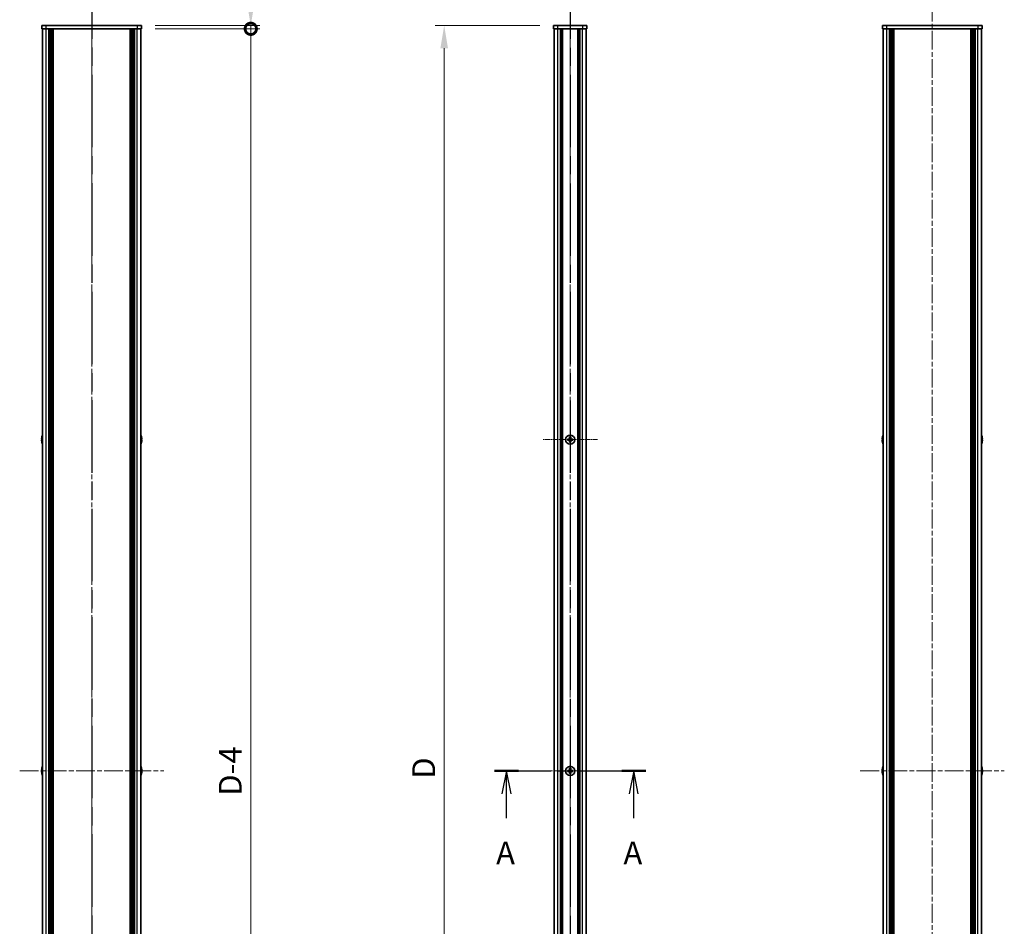
# Model space of a CAD drawing. Units: millimetres. Extents: x -50 to 7364, y -50 to 4717.
# Drawn here: x 1483 to 2077, y 773 to 1320 of the extents above; entities that cross this region are included whole.
import ezdxf

# ---------------------------------------------------------------- set-up
doc = ezdxf.new("R2010")
doc.units = ezdxf.units.MM
doc.header["$LTSCALE"] = 2
doc.linetypes.add('CHAIN', pattern=[0.3543, 0.2362, -0.0295, 0.0591, -0.0295])
doc.layers.get('Defpoints').update_dxf_attribs({"lineweight": 25})
doc.layers.add('Center Mark (ISO)', color=7, linetype='Continuous', lineweight=18, true_color=0x80ffff)
doc.layers.add('Centerline (ISO)', color=7, linetype='Continuous', lineweight=18, true_color=0x80ffff)
for name, color, linetype, lineweight in [('Dimension (ISO)', 7, 'Continuous', 18), ('Section Line (ISO)', 7, 'CHAIN', 25), ('Visible (ISO)', 7, 'Continuous', 35), ('Visible Narrow (ISO)', 7, 'Continuous', 25)]:
    doc.layers.add(name, color=color, linetype=linetype, lineweight=lineweight)
doc.styles.add('Note Text (TK)', font='txt')
doc.dimstyles.new('Default - Method 1b (TK)', dxfattribs={"dimscale": 2, "dimtxt": 2.5, "dimasz": 2.5, "dimexe": 1, "dimexo": 1.5, "dimgap": 1, "dimtad": 1, "dimtoh": 1, "dimrnd": 1e-08, "dimdsep": 46, "dimtxsty": 'Note Text (TK)', "dimcen": 0.09, "dimdle": 5, "dimclrd": 100, "dimclre": 100, "dimclrt": 7, "dimadec": 1, "dimazin": 1, "dimtfac": 1, "dimtmove": 0, "dimatfit": 3, "dimfxl": 0, "dimtolj": 1, "dimlwd": -1, "dimlwe": -1, "dimarcsym": 0})

# ---------------------------------------------------------------- blocks, each defined once
blk = doc.blocks.new('2dTransSection0')
at = {"layer": 'Section Line (ISO)', "linetype": 'CHAIN', "ltscale": 13.13641}
blk.add_line((190.36, 165.55), (206.98, 165.55), dxfattribs=at)
at = {"layer": 'Section Line (ISO)', "linetype": 'Continuous', "lineweight": 50}
for p, q in [((190.36, 165.55), (193.02, 165.55)), ((204.33, 165.55), (206.98, 165.55))]:
    blk.add_line(p, q, dxfattribs=at)
at = {"layer": 'Section Line (ISO)', "linetype": 'Continuous'}
for p, q in [((191.69, 165.55), (191.19, 163.05)), ((191.69, 163.05), (191.69, 165.55)), ((192.19, 163.05), (191.69, 165.55)), ((205.65, 165.55), (205.15, 163.05)), ((205.65, 163.05), (205.65, 165.55)), ((206.15, 163.05), (205.65, 165.55)), ((191.69, 160.38), (191.69, 163.05)), ((205.65, 160.38), (205.65, 163.05))]:
    blk.add_line(p, q, dxfattribs=at)
at = {"layer": 'Section Line (ISO)', "char_height": 2.5, "attachment_point": 7, "style": 'Note Text (TK)'}
for insert in [(190.55, 154.52), (204.52, 154.52)]:
    blk.add_mtext('A', dxfattribs=dict(at, insert=insert))
blk = doc.blocks.new('2dTransSection1')
at = {"layer": 'Section Line (ISO)', "linetype": 'CHAIN', "ltscale": 16.805447}
blk.add_line((198.67, 253.86), (198.67, 77.24), dxfattribs=at)
blk = doc.blocks.new('2dTransSection2')
at = {"layer": 'Section Line (ISO)', "linetype": 'CHAIN', "ltscale": 16.806133}
blk.add_line((146.18, 253.87), (146.18, 77.23), dxfattribs=at)
blk = doc.blocks.new('2dTransSection3')
at = {"layer": 'Section Line (ISO)', "linetype": 'CHAIN', "ltscale": 16.806059}
blk.add_line((146.18, 253.86), (146.18, 77.23), dxfattribs=at)
blk = doc.blocks.new('*D46')
at = {"layer": 'Defpoints', "color": 0, "transparency": 16777216}
for p in [(1804.96, 1316.53), (1738.96, 416.53), (1804.96, 416.53)]:
    blk.add_point(p, dxfattribs=at)
at = {"layer": 'Dimension (ISO)', "color": 100, "transparency": 16777216}
for p, q in [((1796.71, 1316.53), (1733.46, 1316.53)), ((1738.96, 1302.78), (1738.96, 430.28)), ((1796.71, 416.53), (1733.46, 416.53))]:
    blk.add_line(p, q, dxfattribs=at)
for points in [[(1736.67, 1302.78), (1741.25, 1302.78), (1738.96, 1316.53)], [(1736.67, 430.28), (1741.25, 430.28), (1738.96, 416.53)]]:
    blk.add_solid(points, dxfattribs=at)
at = {"layer": 'Dimension (ISO)', "color": 7, "transparency": 16777216, "insert": (1726.59, 857.62), "char_height": 13.75, "attachment_point": 4, "rotation": 90, "style": 'Note Text (TK)'}
blk.add_mtext('\\A1; \\fＭＳ Ｐゴシック|b0|i0;\\H13.7500;D', dxfattribs=at)
blk = doc.blocks.new('_DotSmall')
at = {"color": 0, "linetype": 'ByBlock', "const_width": 0.5}
blk.add_lwpolyline([(-0.0625, 0, 1), (0.0625, 0, 1)], format="xyb", close=True, dxfattribs=at)
blk = doc.blocks.new('*D54')
at = {"layer": 'Defpoints', "color": 0, "transparency": 16777216}
for p in [(1556.23, 1316.53), (1556.23, 1314.53), (1622.23, 1316.53)]:
    blk.add_point(p, dxfattribs=at)
at = {"layer": 'Dimension (ISO)', "color": 100, "transparency": 16777216}
for p, q in [((1622.23, 1330.28), (1622.23, 1363)), ((1564.48, 1316.53), (1627.73, 1316.53)), ((1564.48, 1314.53), (1627.73, 1314.53)), ((1622.23, 1314.53), (1622.23, 1316.53)), ((1622.23, 1314.53), (1622.23, 1300.78))]:
    blk.add_line(p, q, dxfattribs=at)
blk.add_solid([(1619.94, 1330.28), (1624.52, 1330.28), (1622.23, 1316.53)], dxfattribs=at)
at = {"layer": 'Dimension (ISO)', "color": 100, "transparency": 16777216, "xscale": 13.75, "yscale": 13.75, "zscale": 13.75, "rotation": 90}
blk.add_blockref('_DotSmall', (1622.23, 1314.53), dxfattribs=at)
at = {"layer": 'Dimension (ISO)', "color": 7, "transparency": 16777216, "insert": (1609.85, 1349.53), "char_height": 13.75, "attachment_point": 4, "rotation": 90, "style": 'Note Text (TK)'}
blk.add_mtext('\\A1;2', dxfattribs=at)
blk = doc.blocks.new('*D55')
at = {"layer": 'Defpoints', "color": 0, "transparency": 16777216}
for p in [(1556.23, 1314.53), (1622.23, 1314.53), (1556.23, 418.53)]:
    blk.add_point(p, dxfattribs=at)
at = {"layer": 'Dimension (ISO)', "color": 100, "transparency": 16777216}
for p, q in [((1564.48, 1314.53), (1627.73, 1314.53)), ((1622.23, 418.53), (1622.23, 1314.53)), ((1564.48, 418.53), (1627.73, 418.53))]:
    blk.add_line(p, q, dxfattribs=at)
at = {"layer": 'Dimension (ISO)', "color": 100, "transparency": 16777216, "xscale": 13.75, "yscale": 13.75, "zscale": 13.75}
for p, rotation in [((1622.23, 1314.53), 90), ((1622.23, 418.53), 270)]:
    blk.add_blockref('_DotSmall', p, dxfattribs=dict(at, rotation=rotation))
at = {"layer": 'Dimension (ISO)', "color": 7, "transparency": 16777216, "insert": (1609.85, 847.37), "char_height": 13.75, "attachment_point": 4, "rotation": 90, "style": 'Note Text (TK)'}
blk.add_mtext('\\A1; \\fＭＳ Ｐゴシック|b0|i0;\\H13.7500;D-4', dxfattribs=at)

msp = doc.modelspace()

# ---------------------------------------------------------------- linework, layer by layer
at = {"layer": 'Center Mark (ISO)', "linetype": 'CHAIN', "ltscale": 6.687348}
for p, q in [((1814.962, 1083.0805), (1814.962, 1049.9805)), ((1831.512, 1066.5305), (1798.412, 1066.5305))]:
    msp.add_line(p, q, dxfattribs=at)
at = {"layer": 'Centerline (ISO)', "linetype": 'CHAIN', "ltscale": 23.990969}
for p, q in [((1526.2274, 1330.2805), (1526.2274, 402.7805)), ((1814.962, 1330.2805), (1814.962, 402.7805)), ((2033.517, 1330.2805), (2033.517, 402.7805)), ((1482.7774, 866.5305), (1569.6774, 866.5305)), ((1990.067, 866.5305), (2076.967, 866.5305))]:
    msp.add_line(p, q, dxfattribs=at)
at = {"layer": 'Centerline (ISO)', "linetype": 'CHAIN', "ltscale": 9.475469}
msp.add_line((1791.512, 866.5305), (1838.412, 866.5305), dxfattribs=at)
at = {"layer": 'Visible (ISO)'}
for p, q in [((1496.2274, 1316.5305), (1498.7274, 1316.5305)), ((1496.2274, 1316.5305), (1496.2274, 1314.5305)), ((1498.7274, 1314.5305), (1496.2274, 1314.5305)), ((1496.5274, 418.5305), (1496.5274, 1314.5305)), ((1553.7274, 1316.5305), (1498.7274, 1316.5305)), ((1553.7274, 1314.5305), (1498.7274, 1314.5305)), ((1500.3774, 418.5305), (1500.3774, 1314.5305)), ((1500.6274, 418.5305), (1500.6274, 1314.5305)), ((1500.8774, 418.5305), (1500.8774, 1314.5305)), ((1501.1274, 418.5305), (1501.1274, 1314.5305)), ((1501.3774, 418.5305), (1501.3774, 1314.5305)), ((1501.6274, 418.5305), (1501.6274, 1314.5305)), ((1501.8774, 418.5305), (1501.8774, 1314.5305)), ((1502.1274, 418.5305), (1502.1274, 1314.5305)), ((1502.3774, 418.5305), (1502.3774, 1314.5305)), ((1502.8774, 418.5305), (1502.8774, 1314.5305)), ((1502.9274, 1314.5305), (1502.9274, 418.5305)), ((1549.5274, 418.5305), (1549.5274, 1314.5305)), ((1549.5774, 418.5305), (1549.5774, 1314.5305)), ((1550.0774, 418.5305), (1550.0774, 1314.5305)), ((1550.3274, 418.5305), (1550.3274, 1314.5305)), ((1550.5774, 418.5305), (1550.5774, 1314.5305)), ((1550.8274, 418.5305), (1550.8274, 1314.5305)), ((1551.0774, 418.5305), (1551.0774, 1314.5305)), ((1551.3274, 418.5305), (1551.3274, 1314.5305)), ((1551.5774, 418.5305), (1551.5774, 1314.5305)), ((1551.8274, 418.5305), (1551.8274, 1314.5305)), ((1552.0774, 418.5305), (1552.0774, 1314.5305)), ((1553.7274, 1316.5305), (1556.2274, 1316.5305)), ((1556.2274, 1314.5305), (1553.7274, 1314.5305)), ((1555.9274, 418.5305), (1555.9274, 1314.5305)), ((1556.2274, 1314.5305), (1556.2274, 1316.5305)), ((1804.962, 1316.5305), (1807.462, 1316.5305)), ((1804.962, 1316.5305), (1804.962, 1314.5305)), ((1807.462, 1314.5305), (1804.962, 1314.5305)), ((1805.262, 418.5305), (1805.262, 1314.5305)), ((1822.462, 1316.5305), (1807.462, 1316.5305)), ((1822.462, 1314.5305), (1807.462, 1314.5305)), ((1809.112, 418.5305), (1809.112, 1314.5305)), ((1809.362, 418.5305), (1809.362, 1314.5305)), ((1809.612, 418.5305), (1809.612, 1314.5305)), ((1809.862, 418.5305), (1809.862, 1314.5305)), ((1810.112, 418.5305), (1810.112, 1314.5305)), ((1810.362, 418.5305), (1810.362, 1314.5305)), ((1819.562, 418.5305), (1819.562, 1314.5305)), ((1819.812, 418.5305), (1819.812, 1314.5305)), ((1820.062, 418.5305), (1820.062, 1314.5305)), ((1820.312, 418.5305), (1820.312, 1314.5305)), ((1820.562, 418.5305), (1820.562, 1314.5305)), ((1820.812, 418.5305), (1820.812, 1314.5305)), ((1822.462, 1316.5305), (1824.962, 1316.5305)), ((1824.962, 1314.5305), (1822.462, 1314.5305)), ((1824.662, 418.5305), (1824.662, 1314.5305)), ((1824.962, 1314.5305), (1824.962, 1316.5305)), ((2003.517, 1316.5305), (2003.517, 1314.5305)), ((2003.517, 1316.5305), (2006.017, 1316.5305)), ((2006.017, 1314.5305), (2003.517, 1314.5305)), ((2003.817, 418.5305), (2003.817, 1314.5305)), ((2061.017, 1316.5305), (2006.017, 1316.5305)), ((2061.017, 1314.5305), (2006.017, 1314.5305)), ((2007.667, 418.5305), (2007.667, 1314.5305)), ((2007.917, 418.5305), (2007.917, 1314.5305)), ((2008.167, 418.5305), (2008.167, 1314.5305)), ((2008.417, 418.5305), (2008.417, 1314.5305)), ((2008.667, 418.5305), (2008.667, 1314.5305)), ((2008.917, 418.5305), (2008.917, 1314.5305)), ((2009.167, 418.5305), (2009.167, 1314.5305)), ((2009.417, 418.5305), (2009.417, 1314.5305)), ((2009.667, 418.5305), (2009.667, 1314.5305)), ((2010.167, 418.5305), (2010.167, 1314.5305)), ((2010.217, 1314.5305), (2010.217, 418.5305)), ((2056.817, 418.5305), (2056.817, 1314.5305)), ((2056.867, 418.5305), (2056.867, 1314.5305)), ((2057.367, 418.5305), (2057.367, 1314.5305)), ((2057.617, 418.5305), (2057.617, 1314.5305)), ((2057.867, 418.5305), (2057.867, 1314.5305)), ((2058.117, 418.5305), (2058.117, 1314.5305)), ((2058.367, 418.5305), (2058.367, 1314.5305)), ((2058.617, 418.5305), (2058.617, 1314.5305)), ((2058.867, 418.5305), (2058.867, 1314.5305)), ((2059.117, 418.5305), (2059.117, 1314.5305)), ((2059.367, 418.5305), (2059.367, 1314.5305)), ((2061.017, 1316.5305), (2063.517, 1316.5305)), ((2063.517, 1314.5305), (2061.017, 1314.5305)), ((2063.217, 418.5305), (2063.217, 1314.5305)), ((2063.517, 1314.5305), (2063.517, 1316.5305)), ((1496.1621, 1066.9055), (1496.0389, 1066.9055)), ((1496.0389, 1066.1555), (1496.1621, 1066.1555)), ((1496.1621, 1068.1305), (1496.1524, 1068.1305)), ((1496.1524, 1064.9305), (1496.1621, 1064.9305)), ((1556.3024, 1068.1305), (1556.2927, 1068.1305)), ((1556.4159, 1066.9055), (1556.2927, 1066.9055)), ((1556.2927, 1066.1555), (1556.4159, 1066.1555)), ((1556.2927, 1064.9305), (1556.3024, 1064.9305)), ((1814.087, 1066.9055), (1813.362, 1066.9055)), ((1813.362, 1066.9055), (1813.362, 1066.1555)), ((1813.362, 1066.1555), (1814.087, 1066.1555)), ((1814.587, 1068.1305), (1814.587, 1067.4055)), ((1815.337, 1068.1305), (1814.587, 1068.1305)), ((1814.587, 1065.6555), (1814.587, 1064.9305)), ((1814.587, 1064.9305), (1815.337, 1064.9305)), ((1815.337, 1067.4055), (1815.337, 1068.1305)), ((1815.337, 1064.9305), (1815.337, 1065.6555)), ((1816.562, 1066.9055), (1815.837, 1066.9055)), ((1815.837, 1066.1555), (1816.562, 1066.1555)), ((1816.562, 1066.1555), (1816.562, 1066.9055)), ((2003.4518, 1066.9055), (2003.3285, 1066.9055)), ((2003.3285, 1066.1555), (2003.4518, 1066.1555)), ((2003.4518, 1068.1305), (2003.442, 1068.1305)), ((2003.442, 1064.9305), (2003.4518, 1064.9305)), ((2063.5921, 1068.1305), (2063.5823, 1068.1305)), ((2063.7056, 1066.9055), (2063.5823, 1066.9055)), ((2063.5823, 1066.1555), (2063.7056, 1066.1555)), ((2063.5823, 1064.9305), (2063.5921, 1064.9305)), ((1496.1621, 868.1305), (1496.1524, 868.1305)), ((1556.3024, 868.1305), (1556.2927, 868.1305)), ((1814.587, 868.1305), (1814.587, 867.4055)), ((1815.337, 868.1305), (1814.587, 868.1305)), ((1815.337, 867.4055), (1815.337, 868.1305)), ((2003.4518, 868.1305), (2003.442, 868.1305)), ((2063.5921, 868.1305), (2063.5823, 868.1305)), ((1496.1621, 866.9055), (1496.0389, 866.9055)), ((1496.0389, 866.1555), (1496.1621, 866.1555)), ((1496.1524, 864.9305), (1496.1621, 864.9305)), ((1556.4159, 866.9055), (1556.2927, 866.9055)), ((1556.2927, 866.1555), (1556.4159, 866.1555)), ((1556.2927, 864.9305), (1556.3024, 864.9305)), ((1814.087, 866.9055), (1813.362, 866.9055)), ((1813.362, 866.9055), (1813.362, 866.1555)), ((1813.362, 866.1555), (1814.087, 866.1555)), ((1814.587, 865.6555), (1814.587, 864.9305)), ((1814.587, 864.9305), (1815.337, 864.9305)), ((1815.337, 864.9305), (1815.337, 865.6555)), ((1816.562, 866.9055), (1815.837, 866.9055)), ((1815.837, 866.1555), (1816.562, 866.1555)), ((1816.562, 866.1555), (1816.562, 866.9055)), ((2003.4518, 866.9055), (2003.3285, 866.9055)), ((2003.3285, 866.1555), (2003.4518, 866.1555)), ((2003.442, 864.9305), (2003.4518, 864.9305)), ((2063.7056, 866.9055), (2063.5823, 866.9055)), ((2063.5823, 866.1555), (2063.7056, 866.1555)), ((2063.5823, 864.9305), (2063.5921, 864.9305))]:
    msp.add_line(p, q, dxfattribs=at)
for centre in [(1814.962, 1066.5305), (1814.962, 866.5305)]:
    msp.add_circle(centre, 2.8, dxfattribs=at)
for centre, radius, start, end in [((1503.3797, 1066.5305), 7.3928, 167.5006972, 173.2025995), ((1503.3797, 1066.5305), 7.3928, 186.7974005, 192.4993028), ((1503.3797, 1066.5305), 7.4023, 157.7739189, 167.5170059), ((1503.3797, 1066.5305), 7.2273, 177.0257751, 182.9742249), ((1503.3797, 1066.5305), 7.4023, 192.4829941, 202.2260811), ((1549.0751, 1066.5305), 7.4023, 12.4829941, 22.2260811), ((1549.0751, 1066.5305), 7.4023, 337.7739189, 347.5170059), ((1549.0751, 1066.5305), 7.3928, 6.7974005, 12.4993028), ((1549.0751, 1066.5305), 7.2273, 357.0257751, 2.9742249), ((1549.0751, 1066.5305), 7.3928, 347.5006972, 353.2025995), ((2010.6693, 1066.5305), 7.3928, 167.5006972, 173.2025995), ((2010.6693, 1066.5305), 7.3928, 186.7974005, 192.4993028), ((2010.6693, 1066.5305), 7.4023, 157.7739189, 167.5170059), ((2010.6693, 1066.5305), 7.2273, 177.0257751, 182.9742249), ((2010.6693, 1066.5305), 7.4023, 192.4829941, 202.2260811), ((2056.3648, 1066.5305), 7.4023, 12.4829941, 22.2260811), ((2056.3648, 1066.5305), 7.4023, 337.7739189, 347.5170059), ((2056.3648, 1066.5305), 7.3928, 6.7974005, 12.4993028), ((2056.3648, 1066.5305), 7.2273, 357.0257751, 2.9742249), ((2056.3648, 1066.5305), 7.3928, 347.5006972, 353.2025995), ((1503.3797, 866.5305), 7.3928, 167.5006972, 173.2025995), ((1503.3797, 866.5305), 7.4023, 157.7739189, 167.5170059), ((1549.0751, 866.5305), 7.4023, 12.4829941, 22.2260811), ((1549.0751, 866.5305), 7.3928, 6.7974005, 12.4993028), ((2010.6693, 866.5305), 7.3928, 167.5006972, 173.2025995), ((2010.6693, 866.5305), 7.4023, 157.7739189, 167.5170059), ((2056.3648, 866.5305), 7.4023, 12.4829941, 22.2260811), ((2056.3648, 866.5305), 7.3928, 6.7974005, 12.4993028), ((1503.3797, 866.5305), 7.3928, 186.7974005, 192.4993028), ((1503.3797, 866.5305), 7.2273, 177.0257751, 182.9742249), ((1503.3797, 866.5305), 7.4023, 192.4829941, 202.2260811), ((1549.0751, 866.5305), 7.4023, 337.7739189, 347.5170059), ((1549.0751, 866.5305), 7.2273, 357.0257751, 2.9742249), ((1549.0751, 866.5305), 7.3928, 347.5006972, 353.2025995), ((2010.6693, 866.5305), 7.3928, 186.7974005, 192.4993028), ((2010.6693, 866.5305), 7.2273, 177.0257751, 182.9742249), ((2010.6693, 866.5305), 7.4023, 192.4829941, 202.2260811), ((2056.3648, 866.5305), 7.4023, 337.7739189, 347.5170059), ((2056.3648, 866.5305), 7.2273, 357.0257751, 2.9742249), ((2056.3648, 866.5305), 7.3928, 347.5006972, 353.2025995)]:
    msp.add_arc(centre, radius, start, end, dxfattribs=at)
for points in [[(1496.0389, 1067.4055), (1496.0314, 1067.343), (1496.0249, 1067.2761), (1496.0163, 1067.1529), (1496.0142, 1067.0965), (1496.0142, 1067.0075), (1496.0163, 1066.969), (1496.0249, 1066.918), (1496.0314, 1066.9055), (1496.0389, 1066.9055)], [(1496.0389, 1066.1555), (1496.0314, 1066.1555), (1496.0249, 1066.1431), (1496.0163, 1066.0921), (1496.0142, 1066.0536), (1496.0142, 1065.9646), (1496.0163, 1065.9082), (1496.0249, 1065.785), (1496.0314, 1065.7181), (1496.0389, 1065.6555)], [(1556.4159, 1066.9055), (1556.4234, 1066.9055), (1556.4299, 1066.918), (1556.4384, 1066.969), (1556.4406, 1067.0075), (1556.4406, 1067.0965), (1556.4384, 1067.1529), (1556.4299, 1067.2761), (1556.4234, 1067.343), (1556.4159, 1067.4055)], [(1556.4159, 1065.6555), (1556.4234, 1065.7181), (1556.4299, 1065.785), (1556.4384, 1065.9082), (1556.4406, 1065.9646), (1556.4406, 1066.0536), (1556.4384, 1066.0921), (1556.4299, 1066.1431), (1556.4234, 1066.1555), (1556.4159, 1066.1555)], [(1814.087, 1066.9055), (1814.1495, 1066.9055), (1814.2164, 1066.918), (1814.3396, 1066.969), (1814.396, 1067.0075), (1814.485, 1067.0965), (1814.5236, 1067.1529), (1814.5745, 1067.2761), (1814.587, 1067.343), (1814.587, 1067.4055)], [(1814.587, 1065.6555), (1814.587, 1065.7181), (1814.5745, 1065.785), (1814.5236, 1065.9082), (1814.485, 1065.9646), (1814.396, 1066.0536), (1814.3396, 1066.0921), (1814.2164, 1066.1431), (1814.1495, 1066.1555), (1814.087, 1066.1555)], [(1815.337, 1067.4055), (1815.337, 1067.343), (1815.3494, 1067.2761), (1815.4004, 1067.1529), (1815.4389, 1067.0965), (1815.5279, 1067.0075), (1815.5843, 1066.969), (1815.7076, 1066.918), (1815.7744, 1066.9055), (1815.837, 1066.9055)], [(1815.837, 1066.1555), (1815.7744, 1066.1555), (1815.7076, 1066.1431), (1815.5843, 1066.0921), (1815.5279, 1066.0536), (1815.4389, 1065.9646), (1815.4004, 1065.9082), (1815.3494, 1065.785), (1815.337, 1065.7181), (1815.337, 1065.6555)], [(2003.3285, 1067.4055), (2003.3211, 1067.343), (2003.3146, 1067.2761), (2003.306, 1067.1529), (2003.3039, 1067.0965), (2003.3039, 1067.0075), (2003.306, 1066.969), (2003.3146, 1066.918), (2003.3211, 1066.9055), (2003.3285, 1066.9055)], [(2003.3285, 1066.1555), (2003.3211, 1066.1555), (2003.3146, 1066.1431), (2003.306, 1066.0921), (2003.3039, 1066.0536), (2003.3039, 1065.9646), (2003.306, 1065.9082), (2003.3146, 1065.785), (2003.3211, 1065.7181), (2003.3285, 1065.6555)], [(2063.7056, 1066.9055), (2063.713, 1066.9055), (2063.7195, 1066.918), (2063.7281, 1066.969), (2063.7302, 1067.0075), (2063.7302, 1067.0965), (2063.7281, 1067.1529), (2063.7195, 1067.2761), (2063.713, 1067.343), (2063.7056, 1067.4055)], [(2063.7056, 1065.6555), (2063.713, 1065.7181), (2063.7195, 1065.785), (2063.7281, 1065.9082), (2063.7302, 1065.9646), (2063.7302, 1066.0536), (2063.7281, 1066.0921), (2063.7195, 1066.1431), (2063.713, 1066.1555), (2063.7056, 1066.1555)], [(1496.0389, 867.4055), (1496.0314, 867.343), (1496.0249, 867.2761), (1496.0163, 867.1529), (1496.0142, 867.0965), (1496.0142, 867.0075), (1496.0163, 866.969), (1496.0249, 866.918), (1496.0314, 866.9055), (1496.0389, 866.9055)], [(1496.0389, 866.1555), (1496.0314, 866.1555), (1496.0249, 866.1431), (1496.0163, 866.0921), (1496.0142, 866.0536), (1496.0142, 865.9646), (1496.0163, 865.9082), (1496.0249, 865.785), (1496.0314, 865.7181), (1496.0389, 865.6555)], [(1556.4159, 866.9055), (1556.4234, 866.9055), (1556.4299, 866.918), (1556.4384, 866.969), (1556.4406, 867.0075), (1556.4406, 867.0965), (1556.4384, 867.1529), (1556.4299, 867.2761), (1556.4234, 867.343), (1556.4159, 867.4055)], [(1556.4159, 865.6555), (1556.4234, 865.7181), (1556.4299, 865.785), (1556.4384, 865.9082), (1556.4406, 865.9646), (1556.4406, 866.0536), (1556.4384, 866.0921), (1556.4299, 866.1431), (1556.4234, 866.1555), (1556.4159, 866.1555)], [(1814.087, 866.9055), (1814.1495, 866.9055), (1814.2164, 866.918), (1814.3396, 866.969), (1814.396, 867.0075), (1814.485, 867.0965), (1814.5236, 867.1529), (1814.5745, 867.2761), (1814.587, 867.343), (1814.587, 867.4055)], [(1814.587, 865.6555), (1814.587, 865.7181), (1814.5745, 865.785), (1814.5236, 865.9082), (1814.485, 865.9646), (1814.396, 866.0536), (1814.3396, 866.0921), (1814.2164, 866.1431), (1814.1495, 866.1555), (1814.087, 866.1555)], [(1815.337, 867.4055), (1815.337, 867.343), (1815.3494, 867.2761), (1815.4004, 867.1529), (1815.4389, 867.0965), (1815.5279, 867.0075), (1815.5843, 866.969), (1815.7076, 866.918), (1815.7744, 866.9055), (1815.837, 866.9055)], [(1815.837, 866.1555), (1815.7744, 866.1555), (1815.7076, 866.1431), (1815.5843, 866.0921), (1815.5279, 866.0536), (1815.4389, 865.9646), (1815.4004, 865.9082), (1815.3494, 865.785), (1815.337, 865.7181), (1815.337, 865.6555)], [(2003.3285, 867.4055), (2003.3211, 867.343), (2003.3146, 867.2761), (2003.306, 867.1529), (2003.3039, 867.0965), (2003.3039, 867.0075), (2003.306, 866.969), (2003.3146, 866.918), (2003.3211, 866.9055), (2003.3285, 866.9055)], [(2003.3285, 866.1555), (2003.3211, 866.1555), (2003.3146, 866.1431), (2003.306, 866.0921), (2003.3039, 866.0536), (2003.3039, 865.9646), (2003.306, 865.9082), (2003.3146, 865.785), (2003.3211, 865.7181), (2003.3285, 865.6555)], [(2063.7056, 866.9055), (2063.713, 866.9055), (2063.7195, 866.918), (2063.7281, 866.969), (2063.7302, 867.0075), (2063.7302, 867.0965), (2063.7281, 867.1529), (2063.7195, 867.2761), (2063.713, 867.343), (2063.7056, 867.4055)], [(2063.7056, 865.6555), (2063.713, 865.7181), (2063.7195, 865.785), (2063.7281, 865.9082), (2063.7302, 865.9646), (2063.7302, 866.0536), (2063.7281, 866.0921), (2063.7195, 866.1431), (2063.713, 866.1555), (2063.7056, 866.1555)]]:
    msp.add_open_spline(points, degree=3, knots=[0.076192776, 0.076192776, 0.076192776, 0.076192776, 0.0950828432, 0.0950828432, 0.1139729103, 0.1139729103, 0.1328629774, 0.1328629774, 0.1517530446, 0.1517530446, 0.1517530446, 0.1517530446], dxfattribs=at)
at = {"layer": 'Visible Narrow (ISO)'}
for p, q in [((1498.7274, 1314.5305), (1498.7274, 1316.5305)), ((1498.7274, 418.5305), (1498.7274, 1314.5305)), ((1502.6274, 418.5305), (1502.6274, 1314.5305)), ((1503.1774, 418.5305), (1503.1774, 1314.5305)), ((1549.2774, 1314.5305), (1549.2774, 418.5305)), ((1549.8274, 418.5305), (1549.8274, 1314.5305)), ((1553.7274, 1316.5305), (1553.7274, 1314.5305)), ((1553.7274, 418.5305), (1553.7274, 1314.5305)), ((1807.462, 1314.5305), (1807.462, 1316.5305)), ((1807.462, 418.5305), (1807.462, 1314.5305)), ((1822.462, 1316.5305), (1822.462, 1314.5305)), ((1822.462, 418.5305), (1822.462, 1314.5305)), ((2006.017, 1314.5305), (2006.017, 1316.5305)), ((2006.017, 418.5305), (2006.017, 1314.5305)), ((2009.917, 418.5305), (2009.917, 1314.5305)), ((2010.467, 418.5305), (2010.467, 1314.5305)), ((2056.567, 1314.5305), (2056.567, 418.5305)), ((2057.117, 418.5305), (2057.117, 1314.5305)), ((2061.017, 1316.5305), (2061.017, 1314.5305)), ((2061.017, 418.5305), (2061.017, 1314.5305)), ((1814.362, 1066.0731), (1814.362, 1066.988)), ((1814.5045, 1067.1305), (1815.4194, 1067.1305)), ((1815.4194, 1065.9305), (1814.5045, 1065.9305)), ((1815.562, 1066.988), (1815.562, 1066.0731)), ((1814.362, 866.0731), (1814.362, 866.988)), ((1814.5045, 867.1305), (1815.4194, 867.1305)), ((1815.4194, 865.9305), (1814.5045, 865.9305)), ((1815.562, 866.988), (1815.562, 866.0731))]:
    msp.add_line(p, q, dxfattribs=at)

# ---------------------------------------------------------------- block references
at = {"layer": 'Section Line (ISO)', "xscale": 5.5, "yscale": 5.5, "zscale": 5.5}
for name in ['2dTransSection2', '2dTransSection3', '2dTransSection1', '2dTransSection0']:
    msp.add_blockref(name, (722.25, -44), dxfattribs=at)

# ---------------------------------------------------------------- dimensions: what is measured, and where the dimension line sits
at = {"layer": 'Dimension (ISO)', "color": 100, "true_color": 0x00ff3f}
dim = msp.add_linear_dim(base=(1622.2274, 1316.5305), p1=(1556.2274, 1314.5305), p2=(1556.2274, 1316.5305), angle=90, dimstyle='Default - Method 1b (TK)', override={"dimscale": 0, "dimtxt": 13.75, "dimasz": 13.75, "dimexe": 5.5, "dimexo": 8.25, "dimgap": 5.5, "dimtoh": 0, "dimdec": 2, "dimblk1": 'DotSmall', "dimsah": 1, "dimcen": 0.495, "dimdle": 0, "dimtol": 0, "dimlim": 0, "dimtp": 0, "dimtm": 0, "dimtdec": 2, "dimtofl": 1, "dimatfit": 1}, dxfattribs=at)
dim.commit()
dim.dimension.update_dxf_attribs({"geometry": '*D54', "text_midpoint": (1622.2274, 1353.5149), "dimtype": 160})
for base, p1, p2, text, override, picture, middle in [((1622.2274, 1314.5305), (1556.2274, 418.5305), (1556.2274, 1314.5305), ' \\fＭＳ Ｐゴシック|b0|i0;\\H13.7500;D-4', {"dimscale": 0, "dimtxt": 13.75, "dimasz": 13.75, "dimexe": 5.5, "dimexo": 8.25, "dimgap": 5.5, "dimtoh": 0, "dimdec": 2, "dimblk1": 'DotSmall', "dimblk2": 'DotSmall', "dimsah": 1, "dimcen": 0.495, "dimdle": 0, "dimtol": 0, "dimlim": 0, "dimtp": 0, "dimtm": 0, "dimtdec": 2, "dimtofl": 0, "dimatfit": 1}, '*D55', (1622.2274, 866.5855)), ((1738.962, 416.5305), (1804.962, 1316.5305), (1804.962, 416.5305), ' \\fＭＳ Ｐゴシック|b0|i0;\\H13.7500;D', {"dimscale": 0, "dimtxt": 13.75, "dimasz": 13.75, "dimexe": 5.5, "dimexo": 8.25, "dimgap": 5.5, "dimtoh": 0, "dimdec": 2, "dimcen": 0.495, "dimtol": 0, "dimlim": 0, "dimtp": 0, "dimtm": 0, "dimtdec": 2, "dimtofl": 0, "dimatfit": 1}, '*D46', (1738.962, 866.5305))]:
    dim = msp.add_linear_dim(base=base, p1=p1, p2=p2, angle=90, text=text, dimstyle='Default - Method 1b (TK)', override=override, dxfattribs=at)
    dim.commit()
    dim.dimension.update_dxf_attribs({"geometry": picture, "text_midpoint": middle, "dimtype": 160})

doc.saveas('drawing.dxf')
